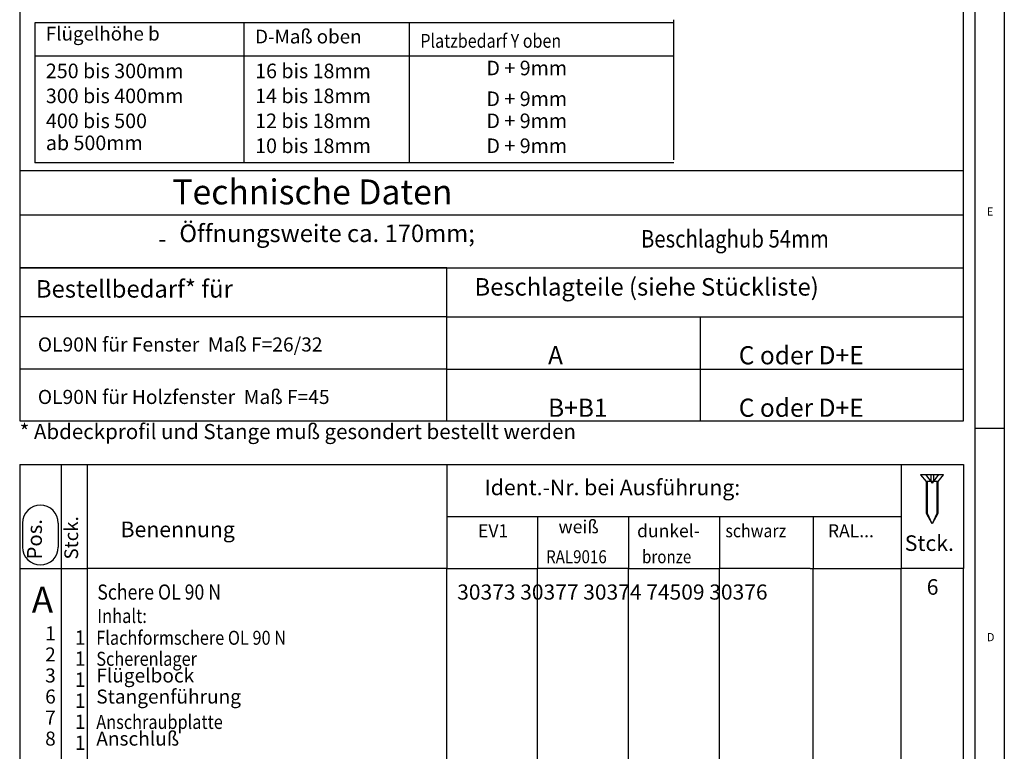
# Model space of a CAD drawing. Units: millimetres. Extents: x 254 to 1085, y 299 to 883.
# Drawn here: x 916 to 1085, y 536 to 662 of the extents above; entities that cross this region are included whole.
import ezdxf

# ---------------------------------------------------------------- set-up
doc = ezdxf.new("R2010")
doc.units = ezdxf.units.MM
doc.linetypes.add('LONG_DASHED', pattern=[15, 10, -5])
doc.layers.add('1', color=7, linetype='Continuous')
doc.styles.add('CONVERTER_12', font='txt.shx', dxfattribs={"width": 0.99})
doc.styles.add('CONVERTER_15', font='txt.shx', dxfattribs={"width": 0.9})
doc.styles.add('CONVERTER_20', font='txt.shx', dxfattribs={"width": 0.855})
doc.styles.add('CONVERTER_21', font='txt.shx', dxfattribs={"width": 0.98975})
doc.styles.add('CONVERTER_22', font='txt.shx', dxfattribs={"width": 1.0165})

# ---------------------------------------------------------------- blocks, each defined once
blk = doc.blocks.new('a1kl', base_point=(672.01, 591.46))
at = {"color": 2, "linetype": 'Continuous'}
blk.add_line((1084.94, 883.46), (1084.94, 299.46), dxfattribs=at)
at = {"color": 3, "linetype": 'Continuous'}
for p, q in [((1079.94, 342.46), (1079.94, 878.46)), ((1084.94, 591.46), (1079.94, 591.46))]:
    blk.add_line(p, q, dxfattribs=at)
at = {"color": 3, "style": 'CONVERTER_12', "width": 0.99}
for s, p in [('E', (1081.94, 627.96)), ('D', (1081.94, 554.96))]:
    blk.add_text(s, height=1.4, dxfattribs=at).set_placement(p)
blk = doc.blocks.new('Rahmen', base_point=(602.27, 497.08))
blk.add_blockref('a1kl', (672.01, 591.46))
blk = doc.blocks.new('40444-EP-001__10', base_point=(671.318, 591.46))
at = {"color": 4, "linetype": 'Continuous'}
for p, q in [((915.99, 774.114), (915.99, 635.626)), ((1077.927, 635.626), (1077.927, 774.114)), ((1028.207, 661.035), (918.587, 661.035)), ((918.587, 661.035), (918.587, 637.01)), ((1028.207, 637.51), (1028.207, 661.535)), ((1028.207, 655.31), (918.587, 655.31)), ((1028.207, 637.01), (918.587, 637.01)), ((915.99, 635.626), (915.99, 619.026)), ((1077.927, 635.626), (915.99, 635.626)), ((1077.927, 619.026), (1077.927, 635.626)), ((1077.927, 628.026), (915.99, 628.026)), ((915.99, 619.026), (1077.927, 619.026)), ((916.46, 575.209), (916.46, 571.112)), ((922.605, 575.209), (922.605, 571.112))]:
    blk.add_line(p, q, dxfattribs=at)
at = {"color": 3, "linetype": 'Continuous'}
for p, q in [((954.497, 637.01), (954.497, 661.035)), ((982.847, 637.01), (982.847, 661.035))]:
    blk.add_line(p, q, dxfattribs=at)
at = {"color": 4, "linetype": 'Continuous'}
blk.add_arc((919.533, 575.209), 3.073, 0, 180, dxfattribs=at)
at = {"color": 3, "linetype": 'Continuous'}
blk.add_arc((919.533, 571.112), 3.073, 180, 0, dxfattribs=at)
at = {"layer": '1', "color": 4, "linetype": 'Continuous'}
for p, q in [((915.99, 619.026), (915.99, 610.612)), ((989.272, 619.026), (915.99, 619.026)), ((989.272, 619.026), (1077.927, 619.026)), ((1077.927, 609.721), (1077.927, 619.026)), ((915.99, 610.612), (915.99, 601.612)), ((1077.927, 592.759), (1077.927, 609.721)), ((915.99, 601.612), (915.99, 592.759)), ((915.99, 592.759), (1077.927, 592.759)), ((915.99, 585.262), (923.118, 585.262)), ((915.99, 585.262), (915.99, 567.442)), ((923.118, 585.262), (927.573, 585.262)), ((927.573, 585.262), (989.272, 585.262)), ((989.272, 585.262), (1067.235, 585.262)), ((1067.235, 585.262), (1077.927, 585.262)), ((1077.927, 585.262), (1077.927, 567.442)), ((1070.634, 583.498), (1070.634, 583.542)), ((1070.634, 583.542), (1074.465, 583.542)), ((1074.465, 583.498), (1070.634, 583.498)), ((1071.57, 582.383), (1070.634, 583.498)), ((1074.465, 583.498), (1073.53, 582.383)), ((1073.53, 582.383), (1071.57, 582.383)), ((1071.57, 576.859), (1071.57, 582.383)), ((1073.53, 582.383), (1073.53, 576.859)), ((1072.55, 575.077), (1071.57, 576.859)), ((1073.53, 576.859), (1072.55, 575.077)), ((915.99, 567.442), (915.99, 424.739)), ((1077.927, 350.076), (1077.927, 567.442))]:
    blk.add_line(p, q, dxfattribs=at)
at = {"layer": '1', "color": 3, "linetype": 'Continuous'}
for p, q in [((989.272, 610.612), (989.272, 619.026)), ((989.272, 610.612), (915.99, 610.612)), ((989.272, 610.612), (1077.927, 610.612)), ((989.272, 609.721), (989.272, 610.612)), ((1032.734, 610.612), (1032.734, 592.759)), ((989.272, 601.612), (989.272, 609.721)), ((989.272, 601.612), (915.99, 601.612)), ((989.272, 601.612), (1077.927, 601.612)), ((989.272, 592.759), (989.272, 601.612)), ((989.272, 585.262), (989.272, 567.442)), ((1067.235, 585.262), (1067.235, 567.442)), ((1071.766, 576.859), (1071.766, 582.383)), ((1073.334, 582.383), (1073.334, 576.859)), ((989.272, 576.352), (1004.865, 576.352)), ((1004.865, 576.352), (1020.457, 576.352)), ((1020.457, 576.352), (1036.05, 576.352)), ((1036.05, 576.352), (1051.642, 576.352)), ((1051.642, 576.352), (1067.235, 576.352)), ((1072.55, 575.077), (1071.766, 576.859)), ((1073.334, 576.859), (1072.55, 575.077)), ((915.99, 567.442), (923.118, 567.442)), ((923.118, 567.442), (923.118, 516.014)), ((923.118, 567.442), (927.573, 567.442)), ((989.272, 567.442), (927.573, 567.442)), ((927.573, 567.442), (927.573, 424.739)), ((989.272, 524.167), (989.272, 567.442)), ((989.272, 567.442), (1004.865, 567.442)), ((1020.457, 567.442), (1004.865, 567.442)), ((1020.457, 567.442), (1036.05, 567.442)), ((1051.642, 567.442), (1036.05, 567.442)), ((1051.642, 567.442), (1067.235, 567.442)), ((1077.927, 567.442), (1067.235, 567.442)), ((1067.235, 424.739), (1067.235, 567.442))]:
    blk.add_line(p, q, dxfattribs=at)
at = {"layer": '1', "color": 7, "linetype": 'Continuous'}
for p, q in [((923.118, 585.262), (923.118, 567.442)), ((927.573, 585.262), (927.573, 567.442)), ((1004.865, 576.352), (1004.865, 567.442)), ((1020.457, 576.352), (1020.457, 567.442)), ((1036.05, 576.352), (1036.05, 567.442)), ((1052.142, 576.352), (1052.142, 567.442)), ((1004.865, 445.236), (1004.865, 567.442)), ((1020.457, 445.236), (1020.457, 567.442)), ((1036.05, 445.236), (1036.05, 567.442)), ((1052.142, 445.236), (1052.142, 567.442))]:
    blk.add_line(p, q, dxfattribs=at)
at = {"layer": '1', "color": 3, "linetype": 'LONG_DASHED'}
for p, q in [((1071.436, 583.542), (1072.55, 582.064)), ((1072.323, 583.542), (1072.323, 582.365)), ((1073.664, 583.542), (1072.55, 582.064)), ((1072.777, 583.542), (1072.777, 582.365)), ((1072.777, 582.365), (1072.323, 582.365))]:
    blk.add_line(p, q, dxfattribs=at)
at = {"layer": '1', "color": 1, "linetype": 'Continuous'}
blk.add_line((1074.465, 583.542), (1074.465, 583.498), dxfattribs=at)
at = {"color": 4}
for s, height, style, width, p in [('Platzbedarf Y oben', 2.3625, 'CONVERTER_20', 0.855, (984.737, 656.755)), ('Technische Daten', 4.28125, 'CONVERTER_12', 0.99, (942.184, 629.884)), ('Beschlaghub 54mm', 2.99609, 'CONVERTER_20', 0.855, (1022.584, 622.484)), ('-', 2.996, 'CONVERTER_12', 0.99, (939.784, 622.484)), ('Schere OL 90 N', 2.6, 'CONVERTER_20', 0.855, (929.305, 562.096))]:
    blk.add_text(s, height=height, dxfattribs=dict(at, style=style, width=width)).set_placement(p)
at = {"color": 3}
for s, height, style, width, p in [('250 bis 300mm', 2.5, 'CONVERTER_12', 0.99, (920.477, 651.53)), ('16 bis 18mm', 2.5, 'CONVERTER_12', 0.99, (956.387, 651.53)), ('D + 9mm', 2.5, 'CONVERTER_12', 0.99, (996.077, 652.03)), ('300 bis 400mm', 2.5, 'CONVERTER_12', 0.99, (920.477, 647.25)), ('14 bis 18mm', 2.5, 'CONVERTER_12', 0.99, (956.387, 647.25)), ('D + 9mm', 2.5, 'CONVERTER_12', 0.99, (996.077, 646.75)), ('400 bis 500', 2.5, 'CONVERTER_12', 0.99, (920.477, 642.97)), ('12 bis 18mm', 2.5, 'CONVERTER_12', 0.99, (956.387, 642.97)), ('D + 9mm', 2.5, 'CONVERTER_12', 0.99, (996.077, 642.97)), ('ab 500mm', 2.5, 'CONVERTER_12', 0.99, (920.477, 639.19)), ('10 bis 18mm', 2.5, 'CONVERTER_12', 0.99, (956.387, 638.69)), ('D + 9mm', 2.5, 'CONVERTER_12', 0.99, (996.077, 638.69)), ('Inhalt:', 2.42, 'CONVERTER_20', 0.855, (929.305, 558.086)), ('1', 2.475, 'CONVERTER_12', 0.99, (925.445, 554.348)), ('Flachformschere OL 90 N', 2.4, 'CONVERTER_20', 0.855, (929.132, 554.348)), ('1', 2.475, 'CONVERTER_12', 0.99, (925.445, 550.739)), ('Scherenlager', 2.4, 'CONVERTER_20', 0.855, (929.132, 550.739)), ('1', 2.475, 'CONVERTER_12', 0.99, (925.445, 547.131)), ('1', 2.475, 'CONVERTER_12', 0.99, (925.445, 543.522)), ('1', 2.475, 'CONVERTER_12', 0.99, (925.445, 539.913)), ('Anschraubplatte', 2.4, 'CONVERTER_20', 0.855, (929.132, 539.913)), ('1', 2.475, 'CONVERTER_12', 0.99, (925.445, 536.305))]:
    blk.add_text(s, height=height, dxfattribs=dict(at, style=style, width=width)).set_placement(p)
at = {"color": 4, "attachment_point": 7, "line_spacing_factor": 0.60024, "style": 'CONVERTER_20'}
for s, insert, char_height in [('Flügelhöhe b', (920.477, 657.255), 2.3625), ('D-Maß oben', (956.387, 656.755), 2.3625), ('Öffnungsweite ca. 170mm;', (943.384, 622.484), 2.99609)]:
    blk.add_mtext(s, dxfattribs=dict(at, insert=insert, char_height=char_height))
at = {"color": 3, "attachment_point": 7, "line_spacing_factor": 0.60024}
for s, insert, char_height, style in [('* Abdeckprofil und Stange muß gesondert bestellt werden', (915.991, 588.822), 2.58578, 'CONVERTER_20'), ('1', (920.356, 554.348), 2.406, 'CONVERTER_12'), ('2', (920.356, 550.739), 2.406, 'CONVERTER_12'), ('3', (920.356, 547.131), 2.406, 'CONVERTER_12'), ('Flügelbock', (929.132, 547.131), 2.4, 'CONVERTER_20'), ('6', (920.356, 543.522), 2.406, 'CONVERTER_12'), ('Stangenführung', (929.132, 543.522), 2.4, 'CONVERTER_20'), ('7', (920.356, 539.913), 2.406, 'CONVERTER_12'), ('8', (920.356, 536.305), 2.406, 'CONVERTER_12'), ('Anschluß', (929.132, 536.305), 2.4, 'CONVERTER_20')]:
    blk.add_mtext(s, dxfattribs=dict(at, insert=insert, char_height=char_height, style=style))
at = {"color": 3, "attachment_point": 7, "rotation": 90, "line_spacing_factor": 0.60024, "style": 'CONVERTER_12'}
for s, insert, char_height in [('Stck.', (926.745, 568.979), 2.3525), ('Pos.', (920.6, 568.979), 2.5605)]:
    blk.add_mtext(s, dxfattribs=dict(at, insert=insert, char_height=char_height))
at = {"layer": '1', "color": 4}
for s, height, style, width, p in [('A', 3.119, 'CONVERTER_12', 0.99, (1006.647, 602.45)), ('C oder D+E', 3.1185, 'CONVERTER_12', 0.99, (1039.37, 602.45)), ('B+B1', 3.1185, 'CONVERTER_12', 0.99, (1006.647, 593.45)), ('C oder D+E', 3.1185, 'CONVERTER_12', 0.99, (1039.37, 593.45)), ('EV1', 2.2275, 'CONVERTER_12', 0.99, (994.637, 572.788)), ('dunkel-', 2.2275, 'CONVERTER_12', 0.99, (1021.929, 572.788)), ('schwarz', 2.2275, 'CONVERTER_15', 0.9, (1037.079, 572.788)), ('RAL...', 2.2275, 'CONVERTER_12', 0.99, (1054.671, 572.788)), ('RAL9016', 2.2275, 'CONVERTER_20', 0.855, (1006.31, 568.333)), ('bronze', 2.2275, 'CONVERTER_20', 0.855, (1022.776, 568.333)), ('A', 4.455, 'CONVERTER_12', 0.99, (918.059, 559.852)), ('A', 4.455, 'CONVERTER_12', 0.99, (918.059, 559.852)), ('30373 30377 30374 74509 30376', 2.6, 'CONVERTER_22', 1.0165, (991.054, 562.096))]:
    blk.add_text(s, height=height, dxfattribs=dict(at, style=style, width=width)).set_placement(p)
at = {"layer": '1', "color": 4, "attachment_point": 7, "line_spacing_factor": 0.60024}
for s, insert, char_height, style in [('Bestellbedarf* für', (918.767, 612.957), 3, 'CONVERTER_20'), ('Beschlagteile (siehe Stückliste)', (994.031, 613.304), 3, 'CONVERTER_20'), ('OL90N für Fenster  Maß F=26/32', (919.099, 603.896), 2.42, 'CONVERTER_20'), ('OL90N für Holzfenster  Maß F=45', (919.099, 594.896), 2.42, 'CONVERTER_20'), ('Ident.-Nr. bei Ausführung:', (995.74, 579.169), 2.673, 'CONVERTER_12'), ('Benennung', (933.3, 571.968), 2.673, 'CONVERTER_20'), ('weiß', (1008.431, 572.788), 2.2275, 'CONVERTER_12'), ('Stck.', (1067.854, 569.614), 2.673, 'CONVERTER_20'), (' 6', (1070.799, 562.096), 2.673, 'CONVERTER_21')]:
    blk.add_mtext(s, dxfattribs=dict(at, insert=insert, char_height=char_height, style=style))
blk = doc.blocks.new('Top__11', base_point=(1342.64, 1182.92))
at = {"xscale": 2, "yscale": 2, "zscale": 2}
blk.add_blockref('40444-EP-001__10', (1342.64, 1182.92), dxfattribs=at)

msp = doc.modelspace()

# ---------------------------------------------------------------- block references
msp.add_blockref('Rahmen', (602.27, 497.08))
at = {"xscale": 0.5, "yscale": 0.5, "zscale": 0.5}
msp.add_blockref('Top__11', (671.32, 591.46), dxfattribs=at)

doc.saveas('drawing.dxf')
